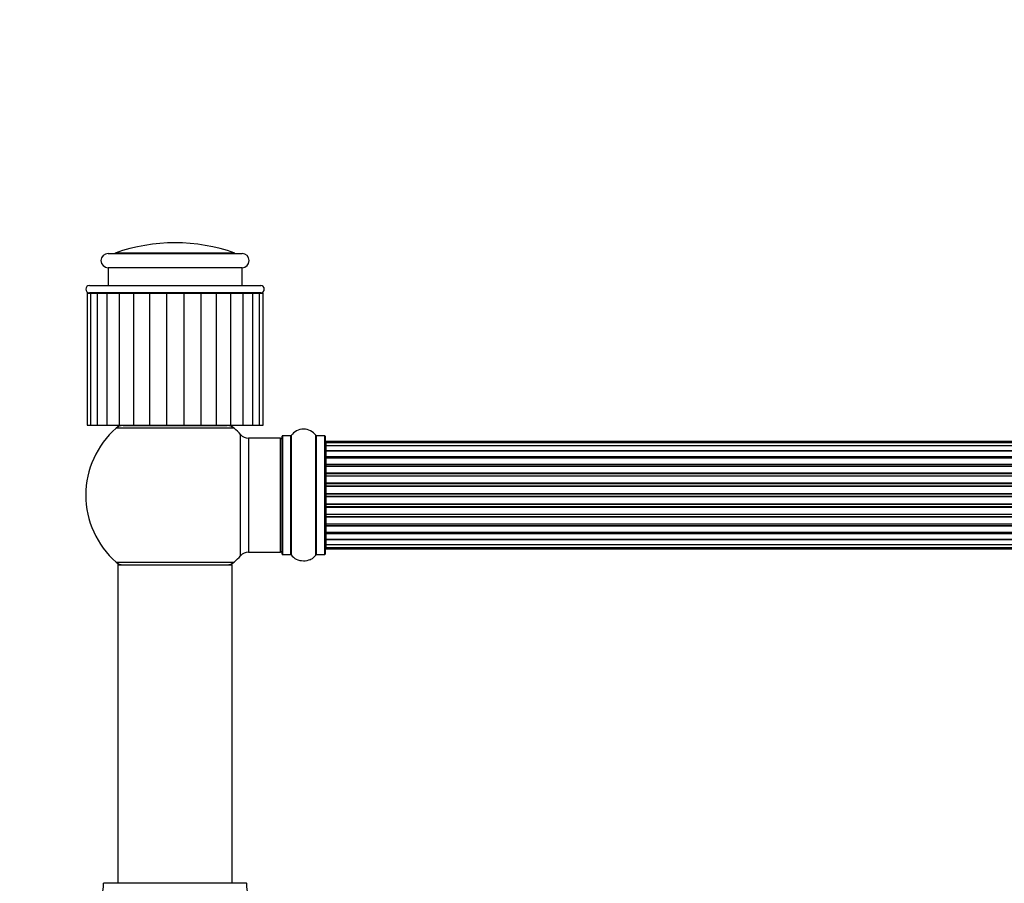
# Model space of a CAD drawing. Units: millimetres. Extents: x 0 to 1459, y 0 to 3406.
# Drawn here: x 469 to 745, y 3164 to 3406 of the extents above; entities that cross this region are included whole.
import ezdxf
from ezdxf import colors
from ezdxf.entities.mleader import LeaderData, LeaderLine
from ezdxf.math import Vec2, Vec3

# ---------------------------------------------------------------- set-up
doc = ezdxf.new("R2010")
doc.units = ezdxf.units.MM
doc.layers.add('DV2_Défaut', color=7, linetype='Continuous')
doc.layers.add('Défaut', color=7, linetype='Continuous')

# ---------------------------------------------------------------- blocks, each defined once
blk = doc.blocks.new('_DOT')
at = {"color": 0}
blk.add_line((0, 0), (-1, 0), dxfattribs=at)
at = {"color": 0, "const_width": 0.333}
blk.add_lwpolyline([(-0.1665, 0, 1), (0.1665, 0, 1)], format="xyb", close=True, dxfattribs=at)
blk = doc.blocks.new('SE1')
at = {"layer": 'DV2_Défaut', "color": 7, "linetype": 'Continuous'}
for p, q in [((493.54, 3340.74), (531.04, 3340.74)), ((529.03, 3340.85), (495.55, 3340.85)), ((531.04, 3336.74), (493.54, 3336.74)), ((493.54, 3336.74), (493.54, 3331.74)), ((531.04, 3331.74), (531.04, 3336.74)), ((488.29, 3331.74), (536.29, 3331.74)), ((487.66, 3329.64), (488.62, 3329.64)), ((487.66, 3329.64), (487.66, 3292.64)), ((536.29, 3329.74), (488.29, 3329.74)), ((488.62, 3329.64), (490.51, 3329.64)), ((488.62, 3329.64), (488.62, 3292.64)), ((490.51, 3329.64), (493.22, 3329.64)), ((490.51, 3329.64), (490.51, 3292.64)), ((493.22, 3329.64), (496.66, 3329.64)), ((493.22, 3329.64), (493.22, 3292.64)), ((496.66, 3329.64), (500.67, 3329.64)), ((496.66, 3329.64), (496.66, 3292.64)), ((500.67, 3329.64), (505.11, 3329.64)), ((500.67, 3329.64), (500.67, 3292.64)), ((505.11, 3329.64), (505.11, 3292.64)), ((505.11, 3329.64), (509.86, 3329.64)), ((509.86, 3329.64), (509.86, 3292.64)), ((509.86, 3329.64), (514.72, 3329.64)), ((510.29, 3329.74), (510.29, 3329.64)), ((510.72, 3329.64), (510.72, 3329.74)), ((513.86, 3329.64), (513.86, 3329.74)), ((514.29, 3329.64), (514.29, 3329.74)), ((514.72, 3329.64), (514.72, 3292.64)), ((514.72, 3329.64), (519.48, 3329.64)), ((519.48, 3329.64), (519.48, 3292.64)), ((519.48, 3329.64), (523.92, 3329.64)), ((523.92, 3329.64), (527.92, 3329.64)), ((523.92, 3292.64), (523.92, 3329.64)), ((527.92, 3329.64), (531.36, 3329.64)), ((527.92, 3292.64), (527.92, 3329.64)), ((531.36, 3329.64), (534.08, 3329.64)), ((531.36, 3292.64), (531.36, 3329.64)), ((534.08, 3329.64), (535.96, 3329.64)), ((534.08, 3292.64), (534.08, 3329.64)), ((535.96, 3329.64), (536.92, 3329.64)), ((535.96, 3292.64), (535.96, 3329.64)), ((536.92, 3292.64), (536.92, 3329.64)), ((487.66, 3292.64), (488.62, 3292.64)), ((488.62, 3292.64), (490.51, 3292.64)), ((490.51, 3292.64), (493.22, 3292.64)), ((493.22, 3292.64), (496.66, 3292.64)), ((496.66, 3292.64), (500.67, 3292.64)), ((500.29, 3292.64), (500.29, 3292.54)), ((500.67, 3292.64), (505.11, 3292.64)), ((505.11, 3292.64), (509.86, 3292.64)), ((509.86, 3292.64), (514.72, 3292.64)), ((514.72, 3292.64), (519.48, 3292.64)), ((519.48, 3292.64), (523.92, 3292.64)), ((523.92, 3292.64), (527.92, 3292.64)), ((524.29, 3292.54), (524.29, 3292.64)), ((527.92, 3292.64), (531.36, 3292.64)), ((531.36, 3292.64), (534.08, 3292.64)), ((534.08, 3292.64), (535.96, 3292.64)), ((535.96, 3292.64), (536.92, 3292.64)), ((528.83, 3291.79), (495.76, 3291.79)), ((497.74, 3292.54), (526.84, 3292.54)), ((530.65, 3256.07), (530.65, 3290)), ((532.86, 3289.04), (532.86, 3257.04)), ((541.79, 3289.04), (532.86, 3289.04)), ((541.79, 3257.04), (541.79, 3289.04)), ((542.29, 3256.49), (542.29, 3289.59)), ((542.39, 3289.69), (542.39, 3256.39)), ((544.74, 3289.69), (542.39, 3289.69)), ((544.74, 3256.39), (544.74, 3289.69)), ((544.82, 3289.73), (544.82, 3256.34)), ((551.76, 3256.34), (551.76, 3289.73)), ((551.84, 3289.69), (551.84, 3256.39)), ((554.19, 3289.69), (551.84, 3289.69)), ((554.19, 3256.39), (554.19, 3289.69)), ((554.29, 3289.59), (554.29, 3256.49)), ((554.49, 3288.04), (554.49, 3287.73)), ((1020.09, 3288.04), (554.49, 3288.04)), ((554.49, 3287.73), (554.49, 3286.83)), ((1020.09, 3287.73), (554.49, 3287.73)), ((554.49, 3286.83), (554.49, 3285.54)), ((1020.09, 3286.83), (554.49, 3286.83)), ((554.49, 3285.54), (1020.09, 3285.54)), ((554.49, 3285.36), (554.49, 3285.54)), ((554.49, 3285.36), (554.49, 3283.88)), ((1020.09, 3285.36), (554.49, 3285.36)), ((554.49, 3283.88), (1020.09, 3283.88)), ((554.49, 3283.63), (554.49, 3283.88)), ((554.49, 3283.63), (554.49, 3283.4)), ((1020.09, 3283.63), (554.49, 3283.63)), ((554.49, 3283.4), (554.49, 3281.75)), ((1020.09, 3283.4), (554.49, 3283.4)), ((554.49, 3281.75), (1020.09, 3281.75)), ((554.49, 3281.5), (554.49, 3281.75)), ((554.49, 3281.5), (554.49, 3281.03)), ((1020.09, 3281.5), (554.49, 3281.5)), ((554.49, 3281.04), (554.49, 3279.24)), ((1020.09, 3281.04), (554.49, 3281.04)), ((554.49, 3279.24), (1020.09, 3279.24)), ((554.49, 3279), (554.49, 3279.24)), ((554.49, 3279), (554.49, 3278.46)), ((1020.09, 3279), (554.49, 3279)), ((554.49, 3278.46), (1020.09, 3278.46)), ((554.49, 3278.36), (554.49, 3278.46)), ((554.49, 3278.36), (554.49, 3276.46)), ((1020.09, 3278.36), (554.49, 3278.36)), ((554.49, 3276.46), (1020.09, 3276.46)), ((554.49, 3276.23), (554.49, 3276.46)), ((554.49, 3276.23), (554.49, 3275.66)), ((1020.09, 3276.23), (554.49, 3276.23)), ((554.49, 3275.66), (1020.09, 3275.66)), ((554.49, 3275.5), (554.49, 3275.66)), ((554.49, 3275.5), (554.49, 3273.53)), ((1020.09, 3275.5), (554.49, 3275.5)), ((554.49, 3273.53), (1020.09, 3273.53)), ((554.49, 3273.33), (554.49, 3273.53)), ((554.49, 3273.33), (554.49, 3272.75)), ((1020.09, 3273.33), (554.49, 3273.33)), ((554.49, 3272.75), (1020.09, 3272.75)), ((554.49, 3272.55), (554.49, 3272.75)), ((554.49, 3272.55), (554.49, 3270.57)), ((1020.09, 3272.55), (554.49, 3272.55)), ((554.49, 3270.57), (1020.09, 3270.57)), ((554.49, 3270.41), (554.49, 3270.57)), ((554.49, 3270.41), (554.49, 3269.84)), ((1020.09, 3270.41), (554.49, 3270.41)), ((554.49, 3269.84), (1020.09, 3269.84)), ((554.49, 3269.62), (554.49, 3269.84)), ((554.49, 3269.62), (554.49, 3267.71)), ((1020.09, 3269.62), (554.49, 3269.62)), ((554.49, 3267.61), (554.49, 3267.71)), ((554.49, 3267.71), (1020.09, 3267.71)), ((554.49, 3267.61), (554.49, 3267.08)), ((1020.09, 3267.61), (554.49, 3267.61)), ((554.49, 3267.08), (1020.09, 3267.08)), ((554.49, 3266.83), (554.49, 3267.08)), ((554.49, 3266.83), (554.49, 3265.04)), ((1020.09, 3266.83), (554.49, 3266.83)), ((554.49, 3265.04), (554.49, 3264.57)), ((554.49, 3265.04), (1020.09, 3265.04)), ((554.49, 3264.57), (1020.09, 3264.57)), ((554.49, 3264.32), (554.49, 3264.57)), ((554.49, 3264.32), (554.49, 3262.67)), ((1020.09, 3264.32), (554.49, 3264.32)), ((554.49, 3262.67), (554.49, 3262.44)), ((554.49, 3262.67), (1020.09, 3262.67)), ((554.49, 3262.44), (1020.09, 3262.44)), ((554.49, 3262.19), (554.49, 3262.44)), ((554.49, 3262.19), (554.49, 3260.71)), ((1020.09, 3262.19), (554.49, 3262.19)), ((554.49, 3260.54), (554.49, 3260.71)), ((554.49, 3260.71), (1020.09, 3260.71)), ((554.49, 3260.54), (554.49, 3259.25)), ((1020.09, 3260.54), (554.49, 3260.54)), ((532.86, 3257.04), (541.79, 3257.04)), ((554.49, 3259.25), (554.49, 3258.34)), ((554.49, 3259.25), (1020.09, 3259.25)), ((554.49, 3258.34), (554.49, 3258.04)), ((554.49, 3258.34), (1020.09, 3258.34)), ((554.49, 3258.04), (1020.09, 3258.04)), ((495.76, 3254.29), (528.83, 3254.29)), ((542.39, 3256.39), (544.74, 3256.39)), ((551.84, 3256.39), (554.19, 3256.39)), ((528.29, 3253.44), (496.29, 3253.44)), ((496.29, 3253.44), (496.29, 3164.39)), ((496.39, 3253.54), (528.19, 3253.54)), ((528.29, 3164.39), (528.29, 3253.44)), ((532.29, 3164.29), (492.29, 3164.29)), ((492.39, 3164.39), (532.19, 3164.39))]:
    blk.add_line(p, q, dxfattribs=at)
for centre, radius, start, end in [((512.29, 3293.74), 50, 70.4428, 109.5572), ((493.54, 3338.74), 2, 90, 270), ((494.88, 3342.74), 2, 270, 289.5572), ((529.7, 3342.74), 2, 250.4428, 270), ((531.04, 3338.74), 2, 270, 90), ((488.29, 3330.74), 1, 90, 270), ((536.29, 3330.74), 1, 270, 90), ((512.29, 3273.04), 25, 128.3717, 131.4096), ((512.29, 3273.04), 25, 48.5904, 51.6283), ((512.29, 3273.04), 25, 131.4096, 228.5904), ((497.74, 3289.54), 3, 90, 131.4096), ((526.84, 3289.54), 3, 48.5904, 90), ((512.29, 3273.04), 25, 42.7321, 48.5904), ((532.86, 3292.04), 3, 222.7321, 270), ((548.29, 3287.3), 4.24, 34.9821, 145.0179), ((541.79, 3288.54), 0.5, 0, 90), ((542.39, 3289.59), 0.1, 90, 180), ((544.74, 3289.79), 0.1, 270, 325.0179), ((551.84, 3289.79), 0.1, 214.9821, 270), ((554.19, 3289.59), 0.1, 0, 90), ((554.49, 3287.84), 0.2, 90, 180), ((554.49, 3287.53), 0.2, 90, 180), ((554.49, 3286.63), 0.2, 90, 180), ((554.49, 3285.16), 0.2, 90, 180), ((554.49, 3283.2), 0.2, 90, 180), ((554.49, 3280.84), 0.2, 90, 180), ((554.49, 3278.16), 0.2, 90, 180), ((554.49, 3267.91), 0.2, 180, 270), ((554.49, 3265.24), 0.2, 180, 270), ((554.49, 3262.87), 0.2, 180, 270), ((554.49, 3260.91), 0.2, 180, 270), ((532.86, 3254.04), 3, 90, 137.2679), ((541.79, 3257.54), 0.5, 270, 0), ((554.49, 3259.45), 0.2, 180, 270), ((554.49, 3258.54), 0.2, 180, 270), ((554.49, 3258.24), 0.2, 180, 270), ((497.74, 3256.54), 3, 228.5904, 270), ((512.29, 3273.04), 25, 228.5904, 231.2606), ((526.84, 3256.54), 3, 270, 311.4096), ((512.29, 3273.04), 25, 308.7394, 311.4096), ((512.29, 3273.04), 25, 311.4096, 317.2679), ((542.39, 3256.49), 0.1, 180, 270), ((544.74, 3256.29), 0.1, 34.9821, 90), ((548.29, 3258.77), 4.24, 214.9821, 240.8033), ((548.29, 3259.89), 5.24, 246.6749, 292.3145), ((548.29, 3258.77), 4.24, 240.8033, 241.9853), ((548.42, 3259.48), 4.81, 288.0338, 292.4973), ((548.29, 3259.89), 5.24, 292.9287, 293.325), ((548.29, 3258.77), 4.24, 298.8887, 325.0179), ((547.26, 3262.26), 7.82, 293.301, 293.3671), ((551.84, 3256.29), 0.1, 90, 145.0179), ((554.19, 3256.49), 0.1, 270, 0), ((496.39, 3253.44), 0.1, 90, 180), ((528.19, 3253.44), 0.1, 0, 90), ((480.29, 3164.3), 12, 294.9267, 359.958), ((492.39, 3164.29), 0.1, 90, 179.958), ((532.19, 3164.29), 0.1, 0.042, 90), ((544.29, 3164.3), 12, 180.042, 245.0733)]:
    blk.add_arc(centre, radius, start, end, dxfattribs=at)
for centre, ratio, start_param, end_param in [((554.49, 3286.66), 0.084013, 0, 0.172532), ((554.49, 3285.59), 0.289353, 0, 1.570796), ((554.49, 3283.98), 0.482048, 0, 1.570796), ((554.49, 3283.48), 0.756886, 4.712389, 6.283185), ((554.49, 3281.88), 0.653675, 0, 1.570796), ((554.49, 3281.38), 0.604466, 4.712389, 6.283185), ((554.49, 3280.91), 0.570851, 5.150071, 6.283185), ((554.49, 3279.4), 0.796733, 0, 1.570796), ((554.49, 3278.91), 0.425628, 4.712389, 6.283185), ((554.49, 3278.39), 0.38767, 4.712389, 6.283185), ((554.49, 3276.64), 0.90497, 0, 1.570796), ((554.49, 3276.19), 0.228188, 4.712389, 6.283185), ((554.49, 3275.62), 0.187545, 4.712389, 6.283185), ((554.49, 3275.3), 0.999788, 4.712389, 6.283185), ((554.49, 3273.72), 0.973656, 0, 1.570796), ((554.49, 3273.32), 0.020775, 4.712389, 6.283185), ((554.49, 3272.75), 0.020775, 0, 1.570796), ((554.49, 3272.35), 0.973656, 4.712389, 6.283185), ((554.49, 3270.77), 0.999788, 0, 1.570796), ((554.49, 3270.45), 0.187545, 0, 1.570796), ((554.49, 3269.89), 0.228188, 0, 1.570796), ((554.49, 3269.43), 0.90497, 4.712389, 6.283185), ((554.49, 3267.69), 0.38767, 0, 1.570796), ((554.49, 3267.16), 0.425628, 0, 1.570796), ((554.49, 3266.67), 0.796733, 4.712389, 6.283185), ((554.49, 3265.16), 0.570851, 0, 1.133115), ((554.49, 3264.69), 0.604466, 0, 1.570796), ((554.49, 3264.19), 0.653675, 4.712389, 6.283185), ((554.49, 3262.59), 0.756886, 0, 1.570796), ((554.49, 3262.1), 0.482048, 4.712389, 6.283185), ((554.49, 3260.48), 0.289353, 4.712389, 6.283185), ((554.49, 3259.41), 0.084013, 6.110654, 6.283185)]:
    blk.add_ellipse(centre, major_axis=(-0.2, 0), ratio=ratio, start_param=start_param, end_param=end_param, dxfattribs=at)

msp = doc.modelspace()

# ---------------------------------------------------------------- block references
at = {"layer": 'Défaut'}
msp.add_blockref('SE1', (0, 0), dxfattribs=at)

# ---------------------------------------------------------------- leaders
at = {"layer": 'Défaut', "color": 7, "linetype": 'Continuous'}
ml = msp.add_multileader_mtext('Standard', dxfattribs=at)
ml.set_content('{\\pxsm0.9;\\fSolid Edge ISO|b1||i0||c0|p34;\\W1.;05/09/2019\\P}', color=256)
ml.set_leader_properties()
ml.set_arrow_properties(name='DOT')
ml.build(insert=Vec2(0, 0))
ml.multileader.update_dxf_attribs({"leader_type": 0, "dogleg_length": 0, "arrow_head_size": 12})
ctx = ml.context
ctx.base_point, ctx.char_height, ctx.arrow_head_size, ctx.landing_gap_size = Vec3(1101.25, 3399.12), 12, 12, 4.2
notes = []
notes.append((ctx, [(0, (0, 0, 0), (0, 0), (1, 0), 1, [])]))
ctx.mtext.insert = Vec3(1103.25, 3405.24)
for ctx, leaders in notes:
    for number, flags, end, landing, length, lines in leaders:
        leader = LeaderData()
        leader.index, (leader.has_last_leader_line, leader.has_dogleg_vector, leader.attachment_direction) = number, flags
        leader.last_leader_point, leader.dogleg_vector, leader.dogleg_length = Vec3(end), Vec3(landing), length
        for number, points, colour, breaks in lines:
            line = LeaderLine()
            line.index, line.vertices, line.color, line.breaks = number, Vec3.list(points), colors.encode_raw_color(colour), breaks
            leader.lines.append(line)
        ctx.leaders.append(leader)

doc.saveas('drawing.dxf')
